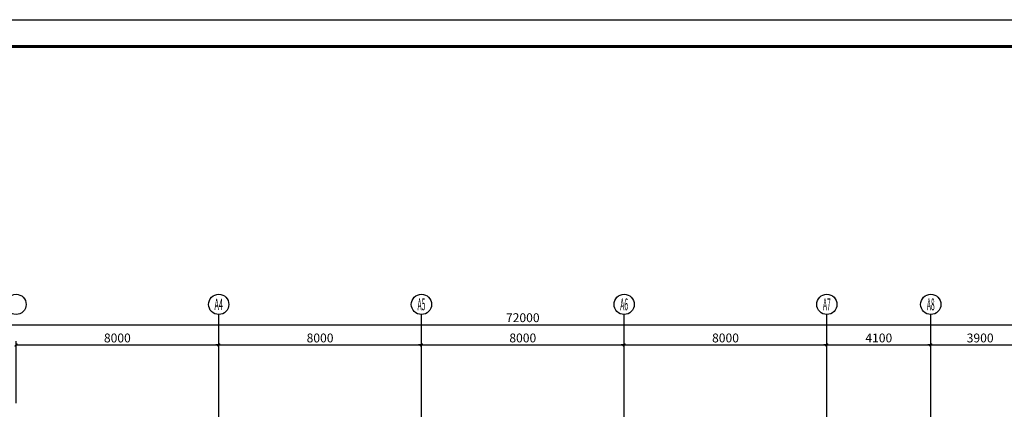
# Model space of a CAD drawing. Extents: x -90001763 to 9665196, y -83739257 to 263449.
# Drawn here: x 2931829 to 2970687, y -5190907 to -5175533 of the extents above; entities that cross this region are included whole.
import ezdxf
from ezdxf.enums import TextEntityAlignment as Align

# ---------------------------------------------------------------- set-up
doc = ezdxf.new("R2010")
doc.units = 0
doc.header["$LTSCALE"] = 150
doc.header["$PDMODE"] = 3
doc.header["$PDSIZE"] = 100
doc.linetypes.add('CENTER', pattern=[39.5, 35, -1.5, 1.5, -1.5])
doc.layers.get('0').update_dxf_attribs({"linetype": 'CONTINUOUS'})
doc.layers.get('DEFPOINTS').update_dxf_attribs({"linetype": 'CONTINUOUS'})
for name, color, linetype in [('AXIS', 9, 'CENTER'), ('AXIS_TEXT', 3, 'CONTINUOUS'), ('DIM', 3, 'CONTINUOUS'), ('TK', 3, 'CONTINUOUS')]:
    doc.layers.add(name, color=color, linetype=linetype)
doc.styles.add('_TCH_AXIS', font='COMPLEX', dxfattribs={"bigfont": 'GBCBIG'})
doc.styles.add('TSSD', font='tssdeng.shx', dxfattribs={"width": 0.7, "bigfont": 'tssdchn.shx'})
doc.dimstyles.new('100', dxfattribs={"dimtxt": 350, "dimasz": 1, "dimexe": 150, "dimexo": 200, "dimgap": 100, "dimtad": 1, "dimdec": 0, "dimzin": 0, "dimdsep": 46, "dimtxsty": 'TSSD', "dimblk": 'DIM_1', "dimcen": 0.09, "dimdle": 150, "dimclrd": 3, "dimclre": 3, "dimclrt": 2, "dimadec": 0, "dimazin": 0, "dimtfac": 1, "dimtdec": 0, "dimtix": 1, "dimtmove": 2, "dimatfit": 3, "dimldrblk": 'NONE', "dimfxl": 300, "dimtolj": 1, "dimtzin": 0, "dimarcsym": 0})

# ---------------------------------------------------------------- blocks, each defined once
blk = doc.blocks.new('DIM_1')
at = {"color": 3, "linetype": 'Continuous'}
blk.add_line((0, 0), (-116, 0), dxfattribs=at)
at = {"color": 3, "linetype": 'Continuous', "const_width": 45}
blk.add_lwpolyline([(-54, -54), (54, 54)], dxfattribs=at)
blk = doc.blocks.new('*D2179')
at = {"layer": 'DEFPOINTS', "color": 0, "transparency": 16777216}
for p in [(2939684, -5188367), (2931684, -5190867), (2939684, -5190867)]:
    blk.add_point(p, dxfattribs=at)
at = {"layer": 'DIM', "color": 3, "lineweight": -2, "transparency": 16777216}
for p, q in [((2931684, -5190667), (2931684, -5188217)), ((2939684, -5190667), (2939684, -5188217)), ((2931685, -5188367), (2939683, -5188367))]:
    blk.add_line(p, q, dxfattribs=at)
at = {"layer": 'DIM', "color": 3, "lineweight": -2, "transparency": 16777216, "rotation": 180}
blk.add_blockref('DIM_1', (2931684, -5188367), dxfattribs=at)
at = {"layer": 'DIM', "color": 3, "lineweight": -2, "transparency": 16777216}
blk.add_blockref('DIM_1', (2939684, -5188367), dxfattribs=at)
at = {"layer": 'DIM', "color": 2, "transparency": 16777216, "insert": (2935684, -5188092), "char_height": 350, "attachment_point": 5, "style": 'TSSD'}
blk.add_mtext('\\A1;8000', dxfattribs=at)
blk = doc.blocks.new('_None')
blk = doc.blocks.new('*D2180')
at = {"layer": 'DEFPOINTS', "color": 0, "transparency": 16777216}
for p in [(2947684, -5188367), (2939684, -5190867), (2947684, -5190867)]:
    blk.add_point(p, dxfattribs=at)
at = {"layer": 'DIM', "color": 3, "lineweight": -2, "transparency": 16777216}
for p, q in [((2939684, -5190667), (2939684, -5188217)), ((2947684, -5190667), (2947684, -5188217)), ((2939685, -5188367), (2947683, -5188367))]:
    blk.add_line(p, q, dxfattribs=at)
at = {"layer": 'DIM', "color": 3, "lineweight": -2, "transparency": 16777216, "rotation": 180}
blk.add_blockref('DIM_1', (2939684, -5188367), dxfattribs=at)
at = {"layer": 'DIM', "color": 3, "lineweight": -2, "transparency": 16777216}
blk.add_blockref('DIM_1', (2947684, -5188367), dxfattribs=at)
at = {"layer": 'DIM', "color": 2, "transparency": 16777216, "insert": (2943684, -5188092), "char_height": 350, "attachment_point": 5, "style": 'TSSD'}
blk.add_mtext('\\A1;8000', dxfattribs=at)
blk = doc.blocks.new('*D2181')
at = {"layer": 'DEFPOINTS', "color": 0, "transparency": 16777216}
for p in [(2955684, -5188367), (2947684, -5190867), (2955684, -5190867)]:
    blk.add_point(p, dxfattribs=at)
at = {"layer": 'DIM', "color": 3, "lineweight": -2, "transparency": 16777216}
for p, q in [((2947684, -5190667), (2947684, -5188217)), ((2955684, -5190667), (2955684, -5188217)), ((2947685, -5188367), (2955683, -5188367))]:
    blk.add_line(p, q, dxfattribs=at)
at = {"layer": 'DIM', "color": 3, "lineweight": -2, "transparency": 16777216, "rotation": 180}
blk.add_blockref('DIM_1', (2947684, -5188367), dxfattribs=at)
at = {"layer": 'DIM', "color": 3, "lineweight": -2, "transparency": 16777216}
blk.add_blockref('DIM_1', (2955684, -5188367), dxfattribs=at)
at = {"layer": 'DIM', "color": 2, "transparency": 16777216, "insert": (2951684, -5188092), "char_height": 350, "attachment_point": 5, "style": 'TSSD'}
blk.add_mtext('\\A1;8000', dxfattribs=at)
blk = doc.blocks.new('*D2182')
at = {"layer": 'DEFPOINTS', "color": 0, "transparency": 16777216}
for p in [(2963684, -5188367), (2955684, -5190867), (2963684, -5190867)]:
    blk.add_point(p, dxfattribs=at)
at = {"layer": 'DIM', "color": 3, "lineweight": -2, "transparency": 16777216}
for p, q in [((2955684, -5190667), (2955684, -5188217)), ((2963684, -5190667), (2963684, -5188217)), ((2955685, -5188367), (2963683, -5188367))]:
    blk.add_line(p, q, dxfattribs=at)
at = {"layer": 'DIM', "color": 3, "lineweight": -2, "transparency": 16777216, "rotation": 180}
blk.add_blockref('DIM_1', (2955684, -5188367), dxfattribs=at)
at = {"layer": 'DIM', "color": 3, "lineweight": -2, "transparency": 16777216}
blk.add_blockref('DIM_1', (2963684, -5188367), dxfattribs=at)
at = {"layer": 'DIM', "color": 2, "transparency": 16777216, "insert": (2959684, -5188092), "char_height": 350, "attachment_point": 5, "style": 'TSSD'}
blk.add_mtext('\\A1;8000', dxfattribs=at)
blk = doc.blocks.new('*D2183')
at = {"layer": 'DEFPOINTS', "color": 0, "transparency": 16777216}
for p in [(2967784, -5188367), (2963684, -5190867), (2967784, -5190867)]:
    blk.add_point(p, dxfattribs=at)
at = {"layer": 'DIM', "color": 3, "lineweight": -2, "transparency": 16777216}
for p, q in [((2963684, -5190667), (2963684, -5188217)), ((2967784, -5190667), (2967784, -5188217)), ((2963685, -5188367), (2967783, -5188367))]:
    blk.add_line(p, q, dxfattribs=at)
at = {"layer": 'DIM', "color": 3, "lineweight": -2, "transparency": 16777216, "rotation": 180}
blk.add_blockref('DIM_1', (2963684, -5188367), dxfattribs=at)
at = {"layer": 'DIM', "color": 3, "lineweight": -2, "transparency": 16777216}
blk.add_blockref('DIM_1', (2967784, -5188367), dxfattribs=at)
at = {"layer": 'DIM', "color": 2, "transparency": 16777216, "insert": (2965734, -5188092), "char_height": 350, "attachment_point": 5, "style": 'TSSD'}
blk.add_mtext('\\A1;4100', dxfattribs=at)
blk = doc.blocks.new('*D2184')
at = {"layer": 'DEFPOINTS', "color": 0, "transparency": 16777216}
for p in [(2971684, -5188367), (2967784, -5190867), (2971684, -5190867)]:
    blk.add_point(p, dxfattribs=at)
at = {"layer": 'DIM', "color": 3, "lineweight": -2, "transparency": 16777216}
for p, q in [((2967784, -5190667), (2967784, -5188217)), ((2971684, -5190667), (2971684, -5188217)), ((2967785, -5188367), (2971683, -5188367))]:
    blk.add_line(p, q, dxfattribs=at)
at = {"layer": 'DIM', "color": 3, "lineweight": -2, "transparency": 16777216, "rotation": 180}
blk.add_blockref('DIM_1', (2967784, -5188367), dxfattribs=at)
at = {"layer": 'DIM', "color": 3, "lineweight": -2, "transparency": 16777216}
blk.add_blockref('DIM_1', (2971684, -5188367), dxfattribs=at)
at = {"layer": 'DIM', "color": 2, "transparency": 16777216, "insert": (2969734, -5188092), "char_height": 350, "attachment_point": 5, "style": 'TSSD'}
blk.add_mtext('\\A1;3900', dxfattribs=at)
blk = doc.blocks.new('*D2189')
at = {"layer": 'DEFPOINTS', "color": 0, "transparency": 16777216}
for p in [(2987684, -5187567), (2915684, -5190867), (2987684, -5190867)]:
    blk.add_point(p, dxfattribs=at)
at = {"layer": 'DIM', "color": 3, "lineweight": -2, "transparency": 16777216}
for p, q in [((2915684, -5190667), (2915684, -5187417)), ((2987684, -5190667), (2987684, -5187417)), ((2915685, -5187567), (2987683, -5187567))]:
    blk.add_line(p, q, dxfattribs=at)
at = {"layer": 'DIM', "color": 3, "lineweight": -2, "transparency": 16777216, "rotation": 180}
blk.add_blockref('DIM_1', (2915684, -5187567), dxfattribs=at)
at = {"layer": 'DIM', "color": 3, "lineweight": -2, "transparency": 16777216}
blk.add_blockref('DIM_1', (2987684, -5187567), dxfattribs=at)
at = {"layer": 'DIM', "color": 2, "transparency": 16777216, "insert": (2951684, -5187292), "char_height": 350, "attachment_point": 5, "style": 'TSSD'}
blk.add_mtext('\\A1;72000', dxfattribs=at)

msp = doc.modelspace()

# ---------------------------------------------------------------- linework, layer by layer
at = {"layer": 'AXIS'}
for p, q in [((2939684.1, -5216466.6), (2939684.1, -5189366.6)), ((2939684.1, -5216466.6), (2939684.1, -5189366.6)), ((2947684.1, -5216466.6), (2947684.1, -5189366.6)), ((2947684.1, -5216466.6), (2947684.1, -5189366.6)), ((2955684.1, -5216466.6), (2955684.1, -5189366.6)), ((2955684.1, -5216466.6), (2955684.1, -5189366.6)), ((2963684.1, -5216466.6), (2963684.1, -5189366.6)), ((2963684.1, -5216466.6), (2963684.1, -5189366.6)), ((2967784.1, -5206066.6), (2967784.1, -5189366.6))]:
    msp.add_line(p, q, dxfattribs=at)
at = {"layer": 'DIM'}
for p, q in [((2939684.1, -5190866.6), (2939684.1, -5187166.6)), ((2947684.1, -5190866.6), (2947684.1, -5187166.6)), ((2955684.1, -5190866.6), (2955684.1, -5187166.6)), ((2963684.1, -5190866.6), (2963684.1, -5187166.6)), ((2967784.1, -5190866.6), (2967784.1, -5187166.6))]:
    msp.add_line(p, q, dxfattribs=at)
for centre in [(2931684.1, -5186766.6), (2939684.1, -5186766.6), (2947684.1, -5186766.6), (2955684.1, -5186766.6), (2963684.1, -5186766.6), (2967784.1, -5186766.6)]:
    msp.add_circle(centre, 400, dxfattribs=at)
at = {"layer": 'TK', "color": 3}
msp.add_lwpolyline([(2898959.1, -5175533.4), (3004084.1, -5175533.4)], dxfattribs=at)
at = {"layer": 'TK', "color": 7, "const_width": 120}
msp.add_lwpolyline([(2901519.1, -5233873.4), (2901519.1, -5176593.4), (3003024.1, -5176593.4), (3003024.1, -5233873.4)], close=True, dxfattribs=at)

# ---------------------------------------------------------------- texts
at = {"layer": 'AXIS_TEXT', "style": '_TCH_AXIS'}
for s, height, width, p, p2 in [('A4', 445.44, 0.432432, (2939514.4, -5186989.3), (2939853.8, -5186989.3)), ('A5', 465.95, 0.4, (2947528.8, -5186999.6), (2947839.4, -5186999.6)), ('A6', 465.95, 0.4, (2955528.8, -5186999.6), (2955839.4, -5186999.6)), ('A7', 465.95, 0.4, (2963528.8, -5186999.6), (2963839.4, -5186999.6)), ('A8', 465.95, 0.4, (2967628.8, -5186999.6), (2967939.4, -5186999.6))]:
    msp.add_text(s, height=height, dxfattribs=dict(at, width=width)).set_placement(p, p2, align=Align.FIT)

# ---------------------------------------------------------------- dimensions: what is measured, and where the dimension line sits
at = {"layer": 'DIM'}
for p1, p2, distance, picture, middle in [((2915684.1, -5190866.6), (2987684.1, -5190866.6), 3300, '*D2189', (2951684.1, -5187291.6)), ((2931684.1, -5190866.6), (2939684.1, -5190866.6), 2500, '*D2179', (2935684.1, -5188091.6)), ((2939684.1, -5190866.6), (2947684.1, -5190866.6), 2500, '*D2180', (2943684.1, -5188091.6)), ((2947684.1, -5190866.6), (2955684.1, -5190866.6), 2500, '*D2181', (2951684.1, -5188091.6)), ((2955684.1, -5190866.6), (2963684.1, -5190866.6), 2500, '*D2182', (2959684.1, -5188091.6)), ((2963684.1, -5190866.6), (2967784.1, -5190866.6), 2500, '*D2183', (2965734.1, -5188091.6)), ((2967784.1, -5190866.6), (2971684.1, -5190866.6), 2500, '*D2184', (2969734.1, -5188091.6))]:
    dim = msp.add_aligned_dim(p1=p1, p2=p2, distance=distance, dimstyle='100', dxfattribs=at)
    dim.commit()
    dim.dimension.update_dxf_attribs({"geometry": picture, "text_midpoint": middle})

doc.saveas('drawing.dxf')
